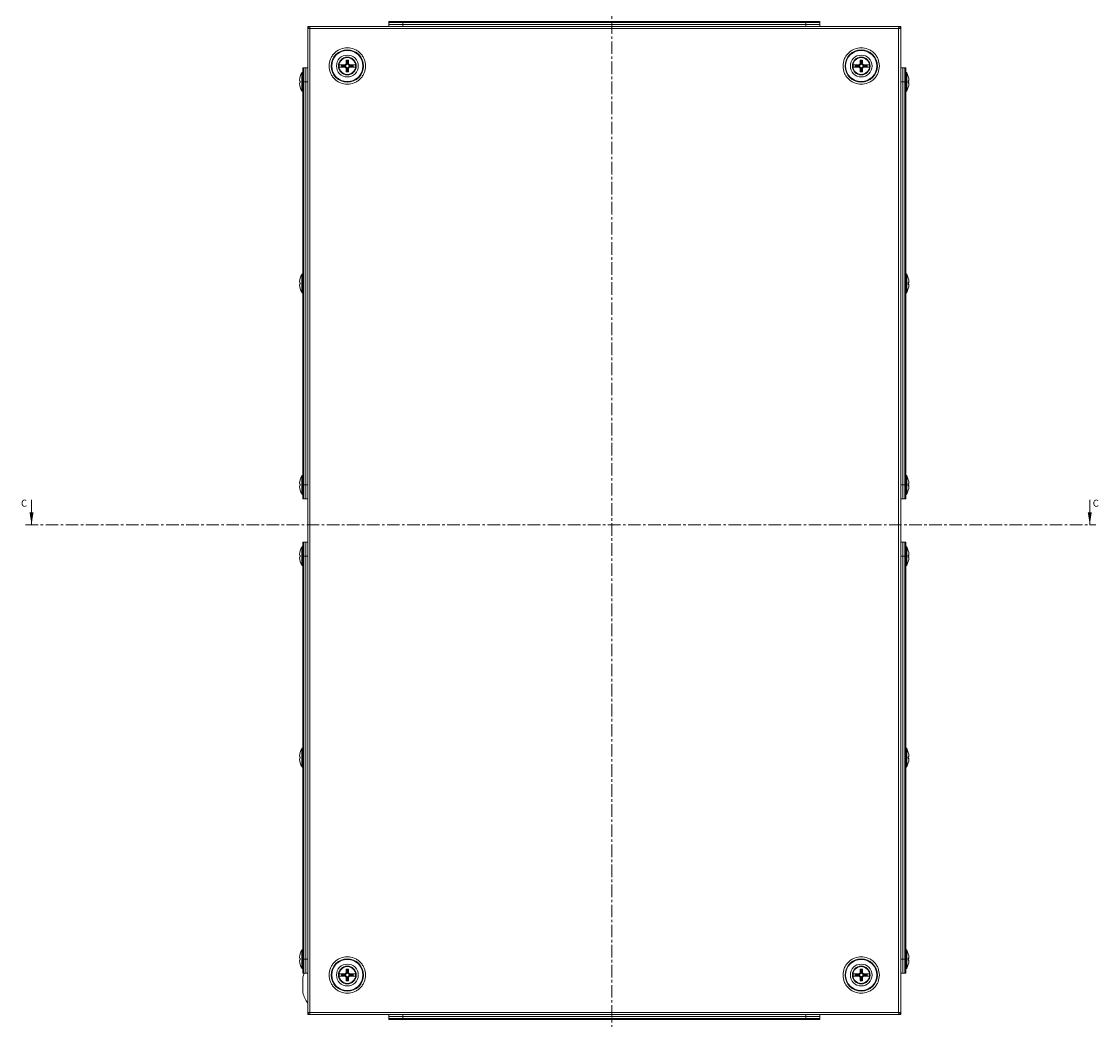
# Model space of a CAD drawing. Units: millimetres. Extents: x -3 to 4483, y -422 to 1992.
# Drawn here: x 751 to 1295, y -3 to 502 of the extents above; entities that cross this region are included whole.
import ezdxf

# ---------------------------------------------------------------- set-up
doc = ezdxf.new("R2010")
doc.units = ezdxf.units.MM
doc.linetypes.add('CENTER', pattern=[10.16, 6.35, -1.27, 1.27, -1.27])
doc.styles.add('SLDTEXTSTYLE0', font='TXT', dxfattribs={"width": 0.75})

msp = doc.modelspace()

# ---------------------------------------------------------------- linework, layer by layer
at = {"color": 7, "linetype": 'CENTER', "lineweight": 0}
for p, q in [((1049.34, 543.08), (1049.34, -74.27)), ((752.69, 247.64), (1294.09, 247.64))]:
    msp.add_line(p, q, dxfattribs=at)
at = {"color": 7, "linetype": 'Continuous', "lineweight": 15}
for p, q in [((936.47, 502.32), (936.47, 500.82)), ((936.47, 502.32), (943.47, 502.32)), ((936.47, 501.82), (936.47, 499.82)), ((936.47, 501.82), (943.47, 501.82)), ((943.47, 502.32), (943.47, 500.82)), ((943.47, 502.32), (1147.47, 502.32)), ((943.47, 501.82), (1147.47, 501.82)), ((1147.47, 500.82), (1147.47, 502.32)), ((1147.47, 502.32), (1154.47, 502.32)), ((1147.47, 501.82), (1154.47, 501.82)), ((1154.47, 502.32), (1154.47, 500.82)), ((1154.47, 499.82), (1154.47, 501.82)), ((895.47, 498.72), (895.47, 499.82)), ((895.97, 499.82), (895.47, 499.82)), ((895.47, 498.72), (895.47, 0.92)), ((896.47, 498.72), (895.47, 498.72)), ((895.97, 499.62), (895.97, 499.82)), ((895.97, 499.82), (896.51, 499.82)), ((896.47, 498.72), (896.57, 498.72)), ((896.51, 499.82), (896.57, 499.82)), ((1194.37, 499.82), (896.57, 499.82)), ((896.57, 0.92), (896.57, 498.72)), ((896.57, 498.72), (1194.37, 498.72)), ((936.47, 500.82), (943.47, 500.82)), ((943.47, 500.82), (1147.47, 500.82)), ((1147.47, 500.82), (1154.47, 500.82)), ((1194.37, 499.82), (1194.42, 499.82)), ((1194.37, 498.72), (1194.37, 0.92)), ((1194.37, 498.72), (1194.47, 498.72)), ((1194.96, 499.82), (1194.42, 499.82)), ((1195.47, 498.72), (1194.47, 498.72)), ((1194.96, 499.82), (1194.96, 499.62)), ((1195.47, 499.82), (1194.96, 499.82)), ((1195.47, 499.82), (1195.47, 498.72)), ((1195.47, 0.92), (1195.47, 498.72)), ((912.53, 480.42), (912.87, 480.02)), ((912.87, 479.62), (912.53, 479.22)), ((914.53, 480.02), (912.87, 480.02)), ((912.87, 479.62), (914.53, 479.62)), ((914.37, 480.42), (914.87, 480.92)), ((914.37, 480.42), (914.53, 480.02)), ((914.53, 479.62), (914.37, 479.22)), ((915.27, 480.75), (914.53, 480.02)), ((914.53, 479.62), (915.27, 478.89)), ((914.87, 480.92), (914.87, 482.76)), ((914.87, 482.76), (915.27, 482.41)), ((915.27, 480.75), (914.87, 480.92)), ((915.27, 482.41), (915.27, 480.75)), ((915.66, 482.41), (916.07, 482.76)), ((915.66, 480.75), (915.66, 482.41)), ((916.07, 480.92), (915.66, 480.75)), ((916.4, 480.02), (915.66, 480.75)), ((915.66, 478.89), (916.4, 479.62)), ((916.07, 482.76), (916.07, 480.92)), ((916.07, 480.92), (916.56, 480.42)), ((916.4, 480.02), (916.56, 480.42)), ((918.06, 480.02), (916.4, 480.02)), ((916.56, 479.22), (916.4, 479.62)), ((916.4, 479.62), (918.06, 479.62)), ((918.06, 480.02), (918.4, 480.42)), ((918.06, 479.62), (918.4, 479.22)), ((1172.87, 480.02), (1172.53, 480.42)), ((1172.87, 479.62), (1172.53, 479.22)), ((1174.53, 480.02), (1172.87, 480.02)), ((1172.87, 479.62), (1174.53, 479.62)), ((1174.37, 480.42), (1174.87, 480.92)), ((1174.37, 480.42), (1174.53, 480.02)), ((1174.53, 479.62), (1174.37, 479.22)), ((1175.27, 480.75), (1174.53, 480.02)), ((1174.53, 479.62), (1175.27, 478.89)), ((1174.87, 480.92), (1174.87, 482.76)), ((1174.87, 482.76), (1175.27, 482.41)), ((1175.27, 480.75), (1174.87, 480.92)), ((1175.27, 482.41), (1175.27, 480.75)), ((1175.66, 482.41), (1176.07, 482.76)), ((1175.66, 480.75), (1175.66, 482.41)), ((1176.07, 480.92), (1175.66, 480.75)), ((1176.4, 480.02), (1175.66, 480.75)), ((1175.66, 478.89), (1176.4, 479.62)), ((1176.07, 482.76), (1176.07, 480.92)), ((1176.07, 480.92), (1176.56, 480.42)), ((1176.4, 480.02), (1176.56, 480.42)), ((1178.06, 480.02), (1176.4, 480.02)), ((1176.56, 479.22), (1176.4, 479.62)), ((1176.4, 479.62), (1178.06, 479.62)), ((1178.06, 480.02), (1178.4, 480.42)), ((1178.4, 479.22), (1178.06, 479.62)), ((891.65, 474.48), (891.44, 473.62)), ((892.97, 478.82), (892.97, 471.82)), ((894.47, 478.82), (892.97, 478.82)), ((895.47, 478.82), (893.47, 478.82)), ((893.47, 471.82), (893.47, 478.82)), ((894.47, 478.82), (894.47, 471.82)), ((914.87, 478.73), (914.37, 479.22)), ((914.87, 478.73), (915.27, 478.89)), ((914.87, 476.88), (914.87, 478.73)), ((915.27, 477.23), (914.87, 476.88)), ((915.27, 478.89), (915.27, 477.23)), ((915.66, 478.89), (916.07, 478.73)), ((915.66, 477.23), (915.66, 478.89)), ((916.07, 476.88), (915.66, 477.23)), ((916.56, 479.22), (916.07, 478.73)), ((916.07, 478.73), (916.07, 476.88)), ((1174.87, 478.73), (1174.37, 479.22)), ((1174.87, 478.73), (1175.27, 478.89)), ((1174.87, 476.88), (1174.87, 478.73)), ((1175.27, 477.23), (1174.87, 476.88)), ((1175.27, 478.89), (1175.27, 477.23)), ((1175.66, 477.23), (1175.66, 478.89)), ((1175.66, 478.89), (1176.07, 478.73)), ((1176.07, 476.88), (1175.66, 477.23)), ((1176.56, 479.22), (1176.07, 478.73)), ((1176.07, 478.73), (1176.07, 476.88)), ((1197.47, 478.82), (1195.47, 478.82)), ((1196.47, 478.82), (1196.47, 471.82)), ((1197.97, 478.82), (1196.47, 478.82)), ((1197.47, 478.82), (1197.47, 471.82)), ((1197.97, 478.82), (1197.97, 471.82)), ((1199.28, 474.48), (1199.29, 474.48)), ((1199.5, 473.62), (1199.28, 474.48)), ((891.44, 473.62), (891.34, 472.7)), ((891.34, 472.7), (891.44, 472.16)), ((891.44, 471.48), (891.34, 470.94)), ((891.34, 470.94), (891.44, 470.03)), ((891.44, 472.16), (891.65, 472.31)), ((891.44, 472.16), (891.65, 472.14)), ((891.65, 471.51), (891.44, 471.48)), ((891.65, 471.33), (891.44, 471.48)), ((891.65, 469.16), (891.44, 470.03)), ((891.44, 470.03), (891.65, 469.16)), ((891.65, 469.16), (891.64, 469.16)), ((891.65, 472.31), (891.65, 471.33)), ((894.47, 471.82), (892.97, 471.82)), ((892.97, 471.82), (892.97, 267.82)), ((893.47, 267.82), (893.47, 471.82)), ((894.47, 471.82), (894.47, 267.82)), ((1197.97, 471.82), (1196.47, 471.82)), ((1196.47, 471.82), (1196.47, 267.82)), ((1197.47, 471.82), (1197.47, 267.82)), ((1197.97, 471.82), (1197.97, 267.82)), ((1199.28, 472.31), (1199.5, 472.16)), ((1199.28, 471.33), (1199.28, 472.31)), ((1199.28, 472.14), (1199.5, 472.16)), ((1199.5, 471.48), (1199.28, 471.51)), ((1199.5, 471.48), (1199.28, 471.33)), ((1199.28, 469.16), (1199.5, 470.03)), ((1199.5, 470.03), (1199.28, 469.16)), ((1199.59, 472.7), (1199.5, 473.62)), ((1199.5, 472.16), (1199.59, 472.7)), ((1199.59, 470.94), (1199.5, 471.48)), ((1199.5, 470.03), (1199.59, 470.94)), ((891.44, 371.62), (891.34, 370.7)), ((891.34, 370.7), (891.44, 370.16)), ((891.65, 372.48), (891.44, 371.62)), ((891.44, 371.62), (891.65, 372.48)), ((1199.28, 372.48), (1199.5, 371.62)), ((1199.28, 372.48), (1199.29, 372.48)), ((1199.5, 371.62), (1199.28, 372.48)), ((1199.59, 370.7), (1199.5, 371.62)), ((1199.5, 370.16), (1199.59, 370.7)), ((891.44, 369.48), (891.34, 368.94)), ((891.34, 368.94), (891.44, 368.03)), ((891.44, 370.16), (891.65, 370.31)), ((891.44, 370.16), (891.65, 370.14)), ((891.65, 369.51), (891.44, 369.48)), ((891.65, 369.33), (891.44, 369.48)), ((891.65, 367.16), (891.44, 368.03)), ((891.44, 368.03), (891.65, 367.16)), ((891.65, 367.16), (891.64, 367.16)), ((891.65, 370.31), (891.65, 369.33)), ((1199.28, 370.31), (1199.5, 370.16)), ((1199.28, 369.33), (1199.28, 370.31)), ((1199.28, 370.14), (1199.5, 370.16)), ((1199.5, 369.48), (1199.28, 369.51)), ((1199.5, 369.48), (1199.28, 369.33)), ((1199.28, 367.16), (1199.5, 368.03)), ((1199.5, 368.03), (1199.28, 367.16)), ((1199.59, 368.94), (1199.5, 369.48)), ((1199.5, 368.03), (1199.59, 368.94)), ((891.44, 269.62), (891.34, 268.7)), ((891.34, 268.7), (891.44, 268.16)), ((891.44, 267.48), (891.34, 266.94)), ((891.65, 270.48), (891.44, 269.62)), ((891.44, 269.62), (891.65, 270.48)), ((891.44, 268.16), (891.65, 268.31)), ((891.44, 268.16), (891.65, 268.14)), ((891.65, 267.51), (891.44, 267.48)), ((891.65, 267.33), (891.44, 267.48)), ((891.65, 268.31), (891.65, 267.33)), ((892.97, 267.82), (894.47, 267.82)), ((892.97, 267.82), (892.97, 260.82)), ((893.47, 260.82), (893.47, 267.82)), ((894.47, 267.82), (894.47, 260.82)), ((1196.47, 267.82), (1196.47, 260.82)), ((1196.47, 267.82), (1197.97, 267.82)), ((1197.47, 267.82), (1197.47, 260.82)), ((1197.97, 267.82), (1197.97, 260.82)), ((1199.28, 270.48), (1199.5, 269.62)), ((1199.28, 270.48), (1199.29, 270.48)), ((1199.5, 269.62), (1199.28, 270.48)), ((1199.28, 268.31), (1199.5, 268.16)), ((1199.28, 267.33), (1199.28, 268.31)), ((1199.28, 268.14), (1199.5, 268.16)), ((1199.5, 267.48), (1199.28, 267.51)), ((1199.5, 267.48), (1199.28, 267.33)), ((1199.59, 268.7), (1199.5, 269.62)), ((1199.5, 268.16), (1199.59, 268.7)), ((1199.59, 266.94), (1199.5, 267.48)), ((891.34, 266.94), (891.44, 266.03)), ((891.65, 265.16), (891.44, 266.03)), ((891.44, 266.03), (891.65, 265.16)), ((891.65, 265.16), (891.64, 265.16)), ((1199.28, 265.16), (1199.5, 266.03)), ((1199.5, 266.03), (1199.59, 266.94)), ((894.47, 260.82), (892.97, 260.82)), ((893.47, 260.82), (895.47, 260.82)), ((1195.47, 260.82), (1197.47, 260.82)), ((1197.97, 260.82), (1196.47, 260.82)), ((891.65, 234.48), (891.44, 233.62)), ((891.44, 233.62), (891.65, 234.48)), ((892.97, 238.82), (892.97, 231.82)), ((894.47, 238.82), (892.97, 238.82)), ((893.47, 231.82), (893.47, 238.82)), ((895.47, 238.82), (893.47, 238.82)), ((894.47, 238.82), (894.47, 231.82)), ((1197.47, 238.82), (1195.47, 238.82)), ((1197.97, 238.82), (1196.47, 238.82)), ((1196.47, 238.82), (1196.47, 231.82)), ((1197.47, 238.82), (1197.47, 231.82)), ((1197.97, 238.82), (1197.97, 231.82)), ((1199.28, 234.48), (1199.29, 234.48)), ((1199.5, 233.62), (1199.28, 234.48)), ((891.44, 233.62), (891.34, 232.7)), ((891.34, 232.7), (891.44, 232.16)), ((891.44, 231.48), (891.34, 230.94)), ((891.34, 230.94), (891.44, 230.03)), ((891.44, 232.16), (891.65, 232.31)), ((891.44, 232.16), (891.65, 232.14)), ((891.65, 231.51), (891.44, 231.48)), ((891.65, 231.33), (891.44, 231.48)), ((891.65, 229.16), (891.44, 230.03)), ((891.44, 230.03), (891.65, 229.16)), ((891.65, 229.16), (891.64, 229.16)), ((891.65, 232.31), (891.65, 231.33)), ((894.47, 231.82), (892.97, 231.82)), ((892.97, 231.82), (892.97, 27.82)), ((893.47, 27.82), (893.47, 231.82)), ((894.47, 231.82), (894.47, 27.82)), ((1197.97, 231.82), (1196.47, 231.82)), ((1196.47, 231.82), (1196.47, 27.82)), ((1197.47, 231.82), (1197.47, 27.82)), ((1197.97, 231.82), (1197.97, 27.82)), ((1199.28, 232.31), (1199.5, 232.16)), ((1199.28, 231.33), (1199.28, 232.31)), ((1199.28, 232.14), (1199.5, 232.16)), ((1199.5, 231.48), (1199.28, 231.51)), ((1199.5, 231.48), (1199.28, 231.33)), ((1199.28, 229.16), (1199.5, 230.03)), ((1199.59, 232.7), (1199.5, 233.62)), ((1199.5, 232.16), (1199.59, 232.7)), ((1199.59, 230.94), (1199.5, 231.48)), ((1199.5, 230.03), (1199.59, 230.94)), ((891.44, 131.62), (891.34, 130.7)), ((891.65, 132.48), (891.44, 131.62)), ((891.44, 131.62), (891.65, 132.48)), ((1199.28, 132.48), (1199.5, 131.62)), ((1199.28, 132.48), (1199.29, 132.48)), ((1199.5, 131.62), (1199.28, 132.48)), ((1199.59, 130.7), (1199.5, 131.62)), ((891.34, 130.7), (891.44, 130.16)), ((891.44, 129.48), (891.34, 128.94)), ((891.34, 128.94), (891.44, 128.03)), ((891.44, 130.16), (891.65, 130.31)), ((891.44, 130.16), (891.65, 130.14)), ((891.65, 129.51), (891.44, 129.48)), ((891.65, 129.33), (891.44, 129.48)), ((891.65, 127.16), (891.44, 128.03)), ((891.44, 128.03), (891.65, 127.16)), ((891.65, 127.16), (891.64, 127.16)), ((891.65, 130.31), (891.65, 129.33)), ((1199.28, 130.31), (1199.5, 130.16)), ((1199.28, 129.33), (1199.28, 130.31)), ((1199.28, 130.14), (1199.5, 130.16)), ((1199.5, 129.48), (1199.28, 129.51)), ((1199.5, 129.48), (1199.28, 129.33)), ((1199.28, 127.16), (1199.5, 128.03)), ((1199.5, 128.03), (1199.28, 127.16)), ((1199.5, 130.16), (1199.59, 130.7)), ((1199.59, 128.94), (1199.5, 129.48)), ((1199.5, 128.03), (1199.59, 128.94)), ((891.44, 29.62), (891.34, 28.7)), ((891.34, 28.7), (891.44, 28.16)), ((891.44, 27.48), (891.34, 26.94)), ((891.65, 30.48), (891.44, 29.62)), ((891.44, 28.16), (891.65, 28.31)), ((891.44, 28.16), (891.65, 28.14)), ((891.65, 27.51), (891.44, 27.48)), ((891.65, 27.33), (891.44, 27.48)), ((891.65, 28.31), (891.65, 27.33)), ((892.97, 27.82), (892.97, 20.82)), ((892.97, 27.82), (894.47, 27.82)), ((893.47, 20.82), (893.47, 27.82)), ((894.47, 27.82), (894.47, 20.82)), ((1196.47, 27.82), (1197.97, 27.82)), ((1196.47, 27.82), (1196.47, 20.82)), ((1197.47, 27.82), (1197.47, 20.82)), ((1197.97, 27.82), (1197.97, 20.82)), ((1199.28, 30.48), (1199.29, 30.48)), ((1199.5, 29.62), (1199.28, 30.48)), ((1199.28, 28.31), (1199.5, 28.16)), ((1199.28, 27.33), (1199.28, 28.31)), ((1199.28, 28.14), (1199.5, 28.16)), ((1199.5, 27.48), (1199.28, 27.51)), ((1199.5, 27.48), (1199.28, 27.33)), ((1199.59, 28.7), (1199.5, 29.62)), ((1199.5, 28.16), (1199.59, 28.7)), ((1199.59, 26.94), (1199.5, 27.48)), ((891.34, 26.94), (891.44, 26.03)), ((891.65, 25.16), (891.44, 26.03)), ((891.44, 26.03), (891.65, 25.16)), ((891.65, 25.16), (891.64, 25.16)), ((914.87, 20.92), (914.87, 22.76)), ((914.87, 22.76), (915.27, 22.41)), ((915.27, 22.41), (915.27, 20.75)), ((915.66, 22.41), (916.07, 22.76)), ((915.66, 20.75), (915.66, 22.41)), ((916.07, 22.76), (916.07, 20.92)), ((1174.87, 20.92), (1174.87, 22.76)), ((1174.87, 22.76), (1175.27, 22.41)), ((1175.27, 22.41), (1175.27, 20.75)), ((1175.66, 22.41), (1176.07, 22.76)), ((1175.66, 20.75), (1175.66, 22.41)), ((1176.07, 22.76), (1176.07, 20.92)), ((1199.28, 25.16), (1199.5, 26.03)), ((1199.5, 26.03), (1199.28, 25.16)), ((1199.5, 26.03), (1199.59, 26.94)), ((892.96, 18.76), (892.96, 10.89)), ((894.47, 20.82), (892.97, 20.82)), ((893.47, 20.82), (895.47, 20.82)), ((912.53, 20.42), (912.87, 20.02)), ((912.87, 19.62), (912.53, 19.22)), ((914.53, 20.02), (912.87, 20.02)), ((912.87, 19.62), (914.53, 19.62)), ((914.37, 20.42), (914.87, 20.92)), ((914.37, 20.42), (914.53, 20.02)), ((914.53, 19.62), (914.37, 19.22)), ((914.87, 18.73), (914.37, 19.22)), ((915.27, 20.75), (914.53, 20.02)), ((914.53, 19.62), (915.27, 18.89)), ((915.27, 20.75), (914.87, 20.92)), ((914.87, 18.73), (915.27, 18.89)), ((914.87, 16.88), (914.87, 18.73)), ((915.27, 17.23), (914.87, 16.88)), ((915.27, 18.89), (915.27, 17.23)), ((916.07, 20.92), (915.66, 20.75)), ((916.4, 20.02), (915.66, 20.75)), ((915.66, 18.89), (916.4, 19.62)), ((915.66, 17.23), (915.66, 18.89)), ((915.66, 18.89), (916.07, 18.73)), ((916.07, 16.88), (915.66, 17.23)), ((916.07, 20.92), (916.56, 20.42)), ((916.56, 19.22), (916.07, 18.73)), ((916.07, 18.73), (916.07, 16.88)), ((916.4, 20.02), (916.56, 20.42)), ((918.06, 20.02), (916.4, 20.02)), ((916.56, 19.22), (916.4, 19.62)), ((916.4, 19.62), (918.06, 19.62)), ((918.06, 20.02), (918.4, 20.42)), ((918.06, 19.62), (918.4, 19.22)), ((1172.87, 20.02), (1172.53, 20.42)), ((1172.87, 19.62), (1172.53, 19.22)), ((1174.53, 20.02), (1172.87, 20.02)), ((1172.87, 19.62), (1174.53, 19.62)), ((1174.37, 20.42), (1174.87, 20.92)), ((1174.37, 20.42), (1174.53, 20.02)), ((1174.53, 19.62), (1174.37, 19.22)), ((1174.87, 18.73), (1174.37, 19.22)), ((1175.27, 20.75), (1174.53, 20.02)), ((1174.53, 19.62), (1175.27, 18.89)), ((1175.27, 20.75), (1174.87, 20.92)), ((1174.87, 18.73), (1175.27, 18.89)), ((1174.87, 16.88), (1174.87, 18.73)), ((1175.27, 17.23), (1174.87, 16.88)), ((1175.27, 18.89), (1175.27, 17.23)), ((1176.07, 20.92), (1175.66, 20.75)), ((1176.4, 20.02), (1175.66, 20.75)), ((1175.66, 18.89), (1176.4, 19.62)), ((1175.66, 17.23), (1175.66, 18.89)), ((1175.66, 18.89), (1176.07, 18.73)), ((1176.07, 16.88), (1175.66, 17.23)), ((1176.07, 20.92), (1176.56, 20.42)), ((1176.56, 19.22), (1176.07, 18.73)), ((1176.07, 18.73), (1176.07, 16.88)), ((1176.4, 20.02), (1176.56, 20.42)), ((1178.06, 20.02), (1176.4, 20.02)), ((1176.56, 19.22), (1176.4, 19.62)), ((1176.4, 19.62), (1178.06, 19.62)), ((1178.06, 20.02), (1178.4, 20.42)), ((1178.4, 19.22), (1178.06, 19.62)), ((1195.47, 20.82), (1197.47, 20.82)), ((1197.97, 20.82), (1196.47, 20.82)), ((895.47, -0.18), (895.47, 0.92)), ((895.47, 0.92), (896.47, 0.92)), ((895.97, -0.18), (895.97, 0.02)), ((896.57, 0.92), (896.47, 0.92)), ((1194.37, 0.92), (896.57, 0.92)), ((1194.47, 0.92), (1194.37, 0.92)), ((1194.47, 0.92), (1195.47, 0.92)), ((1194.96, 0.02), (1194.96, -0.18)), ((1195.47, 0.92), (1195.47, -0.18)), ((895.47, -0.18), (895.97, -0.18)), ((895.97, -0.18), (896.51, -0.18)), ((896.57, -0.18), (896.51, -0.18)), ((896.57, -0.18), (1194.37, -0.18)), ((936.47, -0.18), (936.47, -2.18)), ((936.47, -1.18), (936.47, -2.68)), ((936.47, -1.18), (943.47, -1.18)), ((943.47, -2.18), (936.47, -2.18)), ((936.47, -2.68), (943.47, -2.68)), ((943.47, -1.18), (943.47, -2.68)), ((943.47, -1.18), (1147.47, -1.18)), ((1147.47, -2.18), (943.47, -2.18)), ((943.47, -2.68), (1147.47, -2.68)), ((1147.47, -2.68), (1147.47, -1.18)), ((1147.47, -1.18), (1154.47, -1.18)), ((1154.47, -2.18), (1147.47, -2.18)), ((1147.47, -2.68), (1154.47, -2.68)), ((1154.47, -2.18), (1154.47, -0.18)), ((1154.47, -1.18), (1154.47, -2.68)), ((1194.42, -0.18), (1194.37, -0.18)), ((1194.96, -0.18), (1194.42, -0.18)), ((1194.96, -0.18), (1195.47, -0.18))]:
    msp.add_line(p, q, dxfattribs=at)
at = {"color": 8, "linetype": 'Continuous', "lineweight": 15}
for p, q in [((943.47, 499.82), (943.47, 501.82)), ((1147.47, 501.82), (1147.47, 499.82)), ((892.46, 476.44), (892.46, 467.2)), ((1198.47, 471.82), (1198.47, 476.44)), ((893.47, 471.82), (895.47, 471.82)), ((1195.47, 471.82), (1197.47, 471.82)), ((1198.47, 467.2), (1198.47, 471.82)), ((892.46, 374.44), (892.46, 365.2)), ((1198.47, 369.82), (1198.47, 374.44)), ((1198.47, 365.2), (1198.47, 369.82)), ((892.46, 272.44), (892.46, 263.2)), ((1198.47, 267.82), (1198.47, 272.44)), ((895.47, 267.82), (893.47, 267.82)), ((1197.47, 267.82), (1195.47, 267.82)), ((1198.47, 263.2), (1198.47, 267.82)), ((892.46, 236.44), (892.46, 227.2)), ((1198.47, 231.82), (1198.47, 236.44)), ((893.47, 231.82), (895.47, 231.82)), ((1195.47, 231.82), (1197.47, 231.82)), ((1198.47, 227.2), (1198.47, 231.82)), ((892.46, 134.44), (892.46, 125.2)), ((1198.47, 129.82), (1198.47, 134.44)), ((1198.47, 125.2), (1198.47, 129.82)), ((892.46, 32.44), (892.46, 23.2)), ((895.47, 27.82), (893.47, 27.82)), ((1197.47, 27.82), (1195.47, 27.82)), ((1198.47, 27.82), (1198.47, 32.44)), ((1198.47, 23.2), (1198.47, 27.82)), ((943.47, -2.18), (943.47, -0.18)), ((1147.47, -0.18), (1147.47, -2.18))]:
    msp.add_line(p, q, dxfattribs=at)
at = {"color": 7, "linetype": 'Continuous', "lineweight": 0}
for p, q in [((755.69, 260.34), (755.69, 247.64)), ((1291.09, 260.34), (1291.09, 247.64))]:
    msp.add_line(p, q, dxfattribs=at)
at = {"color": 7, "linetype": 'Continuous', "lineweight": 15}
for centre, radius in [((915.47, 479.82), 8.15), ((915.47, 479.82), 7.9), ((915.47, 479.82), 5.51), ((1175.47, 479.82), 8.15), ((1175.47, 479.82), 7.9), ((1175.47, 479.82), 5.51), ((915.47, 479.82), 4.5), ((915.47, 479.82), 4.4), ((915.47, 479.82), 4.25), ((1175.47, 479.82), 4.5), ((1175.47, 479.82), 4.4), ((1175.47, 479.82), 4.25), ((915.47, 19.82), 8.15), ((915.47, 19.82), 7.9), ((1175.47, 19.82), 8.15), ((1175.47, 19.82), 7.9), ((915.47, 19.82), 5.51), ((915.47, 19.82), 4.5), ((915.47, 19.82), 4.4), ((915.47, 19.82), 4.25), ((1175.47, 19.82), 5.51), ((1175.47, 19.82), 4.5), ((1175.47, 19.82), 4.4), ((1175.47, 19.82), 4.25)]:
    msp.add_circle(centre, radius, dxfattribs=at)
for centre, radius, start, end in [((915.47, 479.82), 3, 168.463, 191.537), ((915.47, 479.82), 2.6, 175.6276, 184.3724), ((915.47, 479.82), 3, 78.463, 101.537), ((915.47, 479.82), 2.6, 85.6276, 94.3724), ((915.47, 479.82), 2.6, 355.6276, 4.3724), ((915.47, 479.82), 3, 348.463, 11.537), ((1175.47, 479.82), 3, 168.463, 191.537), ((1175.47, 479.82), 2.6, 175.6276, 184.3724), ((1175.47, 479.82), 3, 78.463, 101.537), ((1175.47, 479.82), 2.6, 85.6276, 94.3724), ((1175.47, 479.82), 2.6, 355.6276, 4.3724), ((1175.47, 479.82), 3, 348.463, 11.537), ((900.76, 471.82), 9.5, 150.8896, 163.7205), ((892.74, 476.29), 0.321, 45, 150.8896), ((915.47, 479.82), 3, 258.463, 281.537), ((915.47, 479.82), 2.6, 265.6276, 274.3724), ((1175.47, 479.82), 3, 258.463, 281.537), ((1175.47, 479.82), 2.6, 265.6276, 274.3724), ((1198.19, 476.29), 0.321, 29.1104, 135), ((1190.17, 471.82), 9.5, 16.2862, 29.1104), ((900.76, 471.82), 9.5, 196.2862, 209.1104), ((1190.17, 471.82), 9.5, 330.8896, 343.7205), ((892.74, 467.36), 0.321, 209.1104, 315), ((1198.19, 467.36), 0.321, 225, 330.8896), ((900.76, 369.82), 9.5, 150.8896, 163.7205), ((892.74, 374.29), 0.321, 45, 150.8896), ((1198.19, 374.29), 0.321, 29.1104, 135), ((1190.17, 369.82), 9.5, 16.2862, 29.1104), ((900.76, 369.82), 9.5, 196.2862, 209.1104), ((892.74, 365.36), 0.321, 209.1104, 315), ((1198.19, 365.36), 0.321, 225, 330.8896), ((1190.17, 369.82), 9.5, 330.8896, 343.7205), ((900.76, 267.82), 9.5, 150.8896, 163.7205), ((892.74, 272.29), 0.321, 45, 150.8896), ((1198.19, 272.29), 0.321, 29.1104, 135), ((1190.17, 267.82), 9.5, 16.2862, 29.1104), ((900.76, 267.82), 9.5, 196.2862, 209.1104), ((892.74, 263.36), 0.321, 209.1104, 315), ((1198.19, 263.36), 0.321, 225, 330.8896), ((1190.17, 267.82), 9.5, 330.8896, 343.7205), ((900.76, 231.82), 9.5, 150.8896, 163.7205), ((892.74, 236.29), 0.321, 45, 150.8896), ((1198.19, 236.29), 0.321, 29.1104, 135), ((1190.17, 231.82), 9.5, 16.2862, 29.1104), ((900.76, 231.82), 9.5, 196.2862, 209.1104), ((1190.17, 231.82), 9.5, 330.8896, 343.7205), ((892.74, 227.36), 0.321, 209.1104, 315), ((1198.19, 227.36), 0.321, 225, 330.8896), ((900.76, 129.82), 9.5, 150.8896, 163.7205), ((892.74, 134.29), 0.321, 45, 150.8896), ((1198.19, 134.29), 0.321, 29.1104, 135), ((1190.17, 129.82), 9.5, 16.2862, 29.1104), ((900.76, 129.82), 9.5, 196.2862, 209.1104), ((1190.17, 129.82), 9.5, 330.8896, 343.7205), ((892.74, 125.36), 0.321, 209.1104, 315), ((1198.19, 125.36), 0.321, 225, 330.8896), ((900.76, 27.82), 9.5, 150.8896, 163.7205), ((892.74, 32.29), 0.321, 45, 150.8896), ((1198.19, 32.29), 0.321, 29.1104, 135), ((1190.17, 27.82), 9.5, 16.2862, 29.1104), ((900.76, 27.82), 9.5, 196.2862, 209.1104), ((892.74, 23.36), 0.321, 209.1104, 315), ((915.47, 19.82), 3, 78.463, 101.537), ((915.47, 19.82), 2.6, 85.6276, 94.3724), ((1175.47, 19.82), 3, 78.463, 101.537), ((1175.47, 19.82), 2.6, 85.6276, 94.3724), ((1198.19, 23.36), 0.321, 225, 330.8896), ((1190.17, 27.82), 9.5, 330.8896, 343.7205), ((908.23, 14.82), 15.76, 157.6229, 165.5414), ((915.47, 19.82), 3, 168.463, 191.537), ((915.47, 19.82), 2.6, 175.6276, 184.3724), ((915.47, 19.82), 3, 258.463, 281.537), ((915.47, 19.82), 2.6, 265.6276, 274.3724), ((915.47, 19.82), 2.6, 355.6276, 4.3724), ((915.47, 19.82), 3, 348.463, 11.537), ((1175.47, 19.82), 3, 168.463, 191.537), ((1175.47, 19.82), 2.6, 175.6276, 184.3724), ((1175.47, 19.82), 3, 258.463, 281.537), ((1175.47, 19.82), 2.6, 265.6276, 274.3724), ((1175.47, 19.82), 2.6, 355.6276, 4.3724), ((1175.47, 19.82), 3, 348.463, 11.537), ((908.23, 14.82), 15.76, 194.4586, 215.9222)]:
    msp.add_arc(centre, radius, start, end, dxfattribs=at)
for points, knots in [([(895.47, 498.72), (895.48, 498.87), (895.51, 499.15), (895.77, 499.52), (896.13, 499.77), (896.42, 499.81), (896.57, 499.82)], [0, 0, 0, 0, 0.2500045, 0.5000051, 0.7500054, 1, 1, 1, 1]), ([(896.57, 499.82), (896.56, 499.81), (896.54, 499.77), (896.52, 499.52), (896.49, 499.15), (896.47, 498.87), (896.47, 498.72)], [0, 0, 0, 0, 0.249998, 0.4999972, 0.7499969, 1, 1, 1, 1]), ([(1194.47, 498.72), (1194.46, 498.87), (1194.44, 499.15), (1194.42, 499.52), (1194.39, 499.77), (1194.37, 499.81), (1194.37, 499.82)], [0, 0, 0, 0, 0.2500031, 0.5000028, 0.750002, 1, 1, 1, 1]), ([(1194.37, 499.82), (1194.51, 499.81), (1194.8, 499.77), (1195.16, 499.52), (1195.42, 499.15), (1195.45, 498.87), (1195.47, 498.72)], [0, 0, 0, 0, 0.249995, 0.499995, 0.749995, 1, 1, 1, 1]), ([(924.67, 479.82), (924.55, 480.98), (924.36, 482.76), (923.21, 484.91), (922.02, 486.38), (920.55, 487.58), (918.41, 488.69), (915.47, 489.25), (912.52, 488.69), (910.38, 487.58), (908.91, 486.38), (907.72, 484.91), (906.57, 482.76), (906.38, 480.98), (906.26, 479.82)], [0, 0, 0, 0, 0.119728, 0.18418, 0.25, 0.315819, 0.380272, 0.5, 0.619729, 0.684181, 0.75, 0.81582, 0.880272, 1, 1, 1, 1]), ([(1184.67, 479.82), (1184.55, 480.98), (1184.36, 482.76), (1183.21, 484.91), (1182.02, 486.38), (1180.55, 487.58), (1178.41, 488.69), (1175.47, 489.25), (1172.52, 488.69), (1170.38, 487.58), (1168.91, 486.38), (1167.72, 484.91), (1166.57, 482.76), (1166.38, 480.98), (1166.26, 479.82)], [0, 0, 0, 0, 0.119728, 0.18418, 0.25, 0.315819, 0.380271, 0.5, 0.619728, 0.684181, 0.75, 0.81582, 0.880272, 1, 1, 1, 1]), ([(906.26, 479.82), (906.38, 478.66), (906.57, 476.88), (907.72, 474.74), (908.91, 473.26), (910.38, 472.07), (912.52, 470.96), (915.47, 470.39), (918.41, 470.96), (920.55, 472.07), (922.02, 473.26), (923.21, 474.74), (924.36, 476.88), (924.55, 478.66), (924.67, 479.82)], [0, 0, 0, 0, 0.119729, 0.18418, 0.25, 0.31582, 0.380272, 0.5, 0.619728, 0.68418, 0.75, 0.81582, 0.880271, 1, 1, 1, 1]), ([(911.36, 479.22), (911.33, 479.42), (911.29, 479.82), (911.33, 480.22), (911.36, 480.42)], [0, 0, 0, 0, 0.500006, 1, 1, 1, 1]), ([(911.36, 480.42), (911.96, 480.42), (912.89, 480.42), (913.99, 480.42), (914.37, 480.42)], [0, 0, 0, 0, 0.650955, 1, 1, 1, 1]), ([(916.56, 480.42), (917.27, 480.42), (918.36, 480.42), (919.26, 480.42), (919.58, 480.42)], [0, 0, 0, 0, 0.650952, 1, 1, 1, 1]), ([(919.58, 480.42), (919.6, 480.22), (919.64, 479.82), (919.6, 479.42), (919.58, 479.22)], [0, 0, 0, 0, 0.499994, 1, 1, 1, 1]), ([(1166.26, 479.82), (1166.38, 478.66), (1166.57, 476.88), (1167.72, 474.74), (1168.91, 473.26), (1170.38, 472.07), (1172.52, 470.96), (1175.47, 470.39), (1178.41, 470.96), (1180.55, 472.07), (1182.02, 473.26), (1183.21, 474.74), (1184.36, 476.88), (1184.55, 478.66), (1184.67, 479.82)], [0, 0, 0, 0, 0.119729, 0.18418, 0.25, 0.31582, 0.380272, 0.5, 0.619728, 0.68418, 0.75, 0.81582, 0.880271, 1, 1, 1, 1]), ([(1171.36, 479.22), (1171.33, 479.42), (1171.29, 479.82), (1171.33, 480.22), (1171.36, 480.42)], [0, 0, 0, 0, 0.500006, 1, 1, 1, 1]), ([(1171.36, 480.42), (1171.96, 480.42), (1172.89, 480.42), (1173.99, 480.42), (1174.37, 480.42)], [0, 0, 0, 0, 0.650951, 1, 1, 1, 1]), ([(1176.56, 480.42), (1177.27, 480.42), (1178.36, 480.42), (1179.26, 480.42), (1179.58, 480.42)], [0, 0, 0, 0, 0.650952, 1, 1, 1, 1]), ([(1179.58, 480.42), (1179.6, 480.22), (1179.64, 479.82), (1179.6, 479.42), (1179.58, 479.22)], [0, 0, 0, 0, 0.499994, 1, 1, 1, 1]), ([(891.64, 474.48), (891.64, 474.48), (891.63, 474.48), (891.64, 474.48), (891.65, 474.48)], [0, 0, 0, 0, 0.008359, 1, 1, 1, 1]), ([(914.37, 479.22), (913.66, 479.22), (912.57, 479.22), (911.67, 479.22), (911.36, 479.22)], [0, 0, 0, 0, 0.650952, 1, 1, 1, 1]), ([(919.58, 479.22), (918.97, 479.22), (918.04, 479.22), (916.94, 479.22), (916.56, 479.22)], [0, 0, 0, 0, 0.650951, 1, 1, 1, 1]), ([(1174.37, 479.22), (1173.66, 479.22), (1172.57, 479.22), (1171.67, 479.22), (1171.36, 479.22)], [0, 0, 0, 0, 0.650952, 1, 1, 1, 1]), ([(1179.58, 479.22), (1178.97, 479.22), (1178.04, 479.22), (1176.94, 479.22), (1176.56, 479.22)], [0, 0, 0, 0, 0.650955, 1, 1, 1, 1]), ([(1199.29, 469.16), (1199.29, 469.16), (1199.3, 469.16), (1199.29, 469.16), (1199.28, 469.16)], [0, 0, 0, 0, 0.008359, 1, 1, 1, 1]), ([(891.64, 372.48), (891.64, 372.48), (891.63, 372.48), (891.64, 372.48), (891.65, 372.48)], [0, 0, 0, 0, 0.008359, 1, 1, 1, 1]), ([(1199.29, 367.16), (1199.29, 367.16), (1199.3, 367.16), (1199.29, 367.16), (1199.28, 367.16)], [0, 0, 0, 0, 0.008359, 1, 1, 1, 1]), ([(891.64, 270.48), (891.64, 270.48), (891.63, 270.48), (891.64, 270.48), (891.65, 270.48)], [0, 0, 0, 0, 0.008359, 1, 1, 1, 1]), ([(1199.29, 265.16), (1199.29, 265.16), (1199.3, 265.16), (1199.29, 265.16), (1199.28, 265.16)], [0, 0, 0, 0, 0.008359, 1, 1, 1, 1]), ([(891.64, 234.48), (891.64, 234.48), (891.63, 234.48), (891.64, 234.48), (891.65, 234.48)], [0, 0, 0, 0, 0.008359, 1, 1, 1, 1]), ([(1199.29, 229.16), (1199.29, 229.16), (1199.3, 229.16), (1199.29, 229.16), (1199.28, 229.16)], [0, 0, 0, 0, 0.008359, 1, 1, 1, 1]), ([(891.64, 132.48), (891.64, 132.48), (891.63, 132.48), (891.64, 132.48), (891.65, 132.48)], [0, 0, 0, 0, 0.008359, 1, 1, 1, 1]), ([(1199.29, 127.16), (1199.29, 127.16), (1199.3, 127.16), (1199.29, 127.16), (1199.28, 127.16)], [0, 0, 0, 0, 0.008359, 1, 1, 1, 1]), ([(891.64, 30.48), (891.64, 30.48), (891.63, 30.48), (891.64, 30.48), (891.65, 30.48)], [0, 0, 0, 0, 0.008359, 1, 1, 1, 1]), ([(924.67, 19.82), (924.55, 20.98), (924.36, 22.76), (923.21, 24.91), (922.02, 26.38), (920.55, 27.58), (918.41, 28.69), (915.47, 29.25), (912.52, 28.69), (910.38, 27.58), (908.91, 26.38), (907.72, 24.91), (906.57, 22.76), (906.38, 20.98), (906.26, 19.82)], [0, 0, 0, 0, 0.119729, 0.18418, 0.25, 0.31582, 0.380272, 0.5, 0.619728, 0.68418, 0.75, 0.81582, 0.880271, 1, 1, 1, 1]), ([(1184.67, 19.82), (1184.55, 20.98), (1184.36, 22.76), (1183.21, 24.91), (1182.02, 26.38), (1180.55, 27.58), (1178.41, 28.69), (1175.47, 29.25), (1172.52, 28.69), (1170.38, 27.58), (1168.91, 26.38), (1167.72, 24.91), (1166.57, 22.76), (1166.38, 20.98), (1166.26, 19.82)], [0, 0, 0, 0, 0.119729, 0.18418, 0.25, 0.31582, 0.380272, 0.5, 0.619728, 0.68418, 0.75, 0.81582, 0.880271, 1, 1, 1, 1]), ([(1199.29, 25.16), (1199.29, 25.16), (1199.3, 25.16), (1199.29, 25.16), (1199.28, 25.16)], [0, 0, 0, 0, 0.008359, 1, 1, 1, 1]), ([(906.26, 19.82), (906.38, 18.66), (906.57, 16.88), (907.72, 14.74), (908.91, 13.26), (910.38, 12.07), (912.52, 10.96), (915.47, 10.39), (918.41, 10.96), (920.55, 12.07), (922.02, 13.26), (923.21, 14.74), (924.36, 16.88), (924.55, 18.66), (924.67, 19.82)], [0, 0, 0, 0, 0.119728, 0.18418, 0.25, 0.315819, 0.380271, 0.5, 0.619728, 0.684181, 0.75, 0.81582, 0.880272, 1, 1, 1, 1]), ([(911.36, 19.22), (911.33, 19.42), (911.29, 19.82), (911.33, 20.22), (911.36, 20.42)], [0, 0, 0, 0, 0.499994, 1, 1, 1, 1]), ([(911.36, 20.42), (911.96, 20.42), (912.89, 20.42), (913.99, 20.42), (914.37, 20.42)], [0, 0, 0, 0, 0.650955, 1, 1, 1, 1]), ([(914.37, 19.22), (913.66, 19.22), (912.57, 19.22), (911.67, 19.22), (911.36, 19.22)], [0, 0, 0, 0, 0.650952, 1, 1, 1, 1]), ([(916.56, 20.42), (917.27, 20.42), (918.36, 20.42), (919.26, 20.42), (919.58, 20.42)], [0, 0, 0, 0, 0.650952, 1, 1, 1, 1]), ([(919.58, 19.22), (918.97, 19.22), (918.04, 19.22), (916.94, 19.22), (916.56, 19.22)], [0, 0, 0, 0, 0.650951, 1, 1, 1, 1]), ([(919.58, 20.42), (919.6, 20.22), (919.64, 19.82), (919.6, 19.42), (919.58, 19.22)], [0, 0, 0, 0, 0.500006, 1, 1, 1, 1]), ([(1166.26, 19.82), (1166.38, 18.66), (1166.57, 16.88), (1167.72, 14.74), (1168.91, 13.26), (1170.38, 12.07), (1172.52, 10.96), (1175.47, 10.39), (1178.41, 10.96), (1180.55, 12.07), (1182.02, 13.26), (1183.21, 14.74), (1184.36, 16.88), (1184.55, 18.66), (1184.67, 19.82)], [0, 0, 0, 0, 0.119728, 0.18418, 0.25, 0.315819, 0.380272, 0.5, 0.619729, 0.684181, 0.75, 0.81582, 0.880272, 1, 1, 1, 1]), ([(1171.36, 19.22), (1171.33, 19.42), (1171.29, 19.82), (1171.33, 20.22), (1171.36, 20.42)], [0, 0, 0, 0, 0.499994, 1, 1, 1, 1]), ([(1171.36, 20.42), (1171.96, 20.42), (1172.89, 20.42), (1173.99, 20.42), (1174.37, 20.42)], [0, 0, 0, 0, 0.650951, 1, 1, 1, 1]), ([(1174.37, 19.22), (1173.66, 19.22), (1172.57, 19.22), (1171.67, 19.22), (1171.36, 19.22)], [0, 0, 0, 0, 0.650952, 1, 1, 1, 1]), ([(1176.56, 20.42), (1177.27, 20.42), (1178.36, 20.42), (1179.26, 20.42), (1179.58, 20.42)], [0, 0, 0, 0, 0.650952, 1, 1, 1, 1]), ([(1179.58, 19.22), (1178.97, 19.22), (1178.04, 19.22), (1176.94, 19.22), (1176.56, 19.22)], [0, 0, 0, 0, 0.650955, 1, 1, 1, 1]), ([(1179.58, 20.42), (1179.6, 20.22), (1179.64, 19.82), (1179.6, 19.42), (1179.58, 19.22)], [0, 0, 0, 0, 0.500006, 1, 1, 1, 1]), ([(896.57, -0.18), (896.42, -0.16), (896.13, -0.13), (895.77, 0.13), (895.51, 0.49), (895.48, 0.78), (895.47, 0.92)], [0, 0, 0, 0, 0.249995, 0.499995, 0.749995, 1, 1, 1, 1]), ([(896.47, 0.92), (896.47, 0.78), (896.49, 0.49), (896.52, 0.13), (896.54, -0.13), (896.56, -0.16), (896.57, -0.18)], [0, 0, 0, 0, 0.2500031, 0.5000028, 0.750002, 1, 1, 1, 1]), ([(1194.37, -0.18), (1194.37, -0.16), (1194.39, -0.13), (1194.42, 0.13), (1194.44, 0.49), (1194.46, 0.78), (1194.47, 0.92)], [0, 0, 0, 0, 0.249998, 0.4999972, 0.7499969, 1, 1, 1, 1]), ([(1195.47, 0.92), (1195.45, 0.78), (1195.42, 0.49), (1195.16, 0.13), (1194.8, -0.13), (1194.51, -0.16), (1194.37, -0.18)], [0, 0, 0, 0, 0.2500045, 0.5000051, 0.7500054, 1, 1, 1, 1])]:
    msp.add_open_spline(points, degree=3, knots=knots, dxfattribs=at)
at = {"color": 7, "linetype": 'Continuous', "lineweight": 0}
for points in [[(755.69, 247.64), (756.71, 253.99), (754.68, 253.99)], [(1291.09, 247.64), (1292.11, 253.99), (1290.08, 253.99)]]:
    msp.add_solid(points, dxfattribs=at)

# ---------------------------------------------------------------- texts
at = {"color": 7, "linetype": 'Continuous', "char_height": 3.5, "attachment_point": 1, "style": 'SLDTEXTSTYLE0'}
for insert in [(750.36, 260.34), (1292.62, 260.34)]:
    msp.add_mtext('C', dxfattribs=dict(at, insert=insert))

doc.saveas('drawing.dxf')
